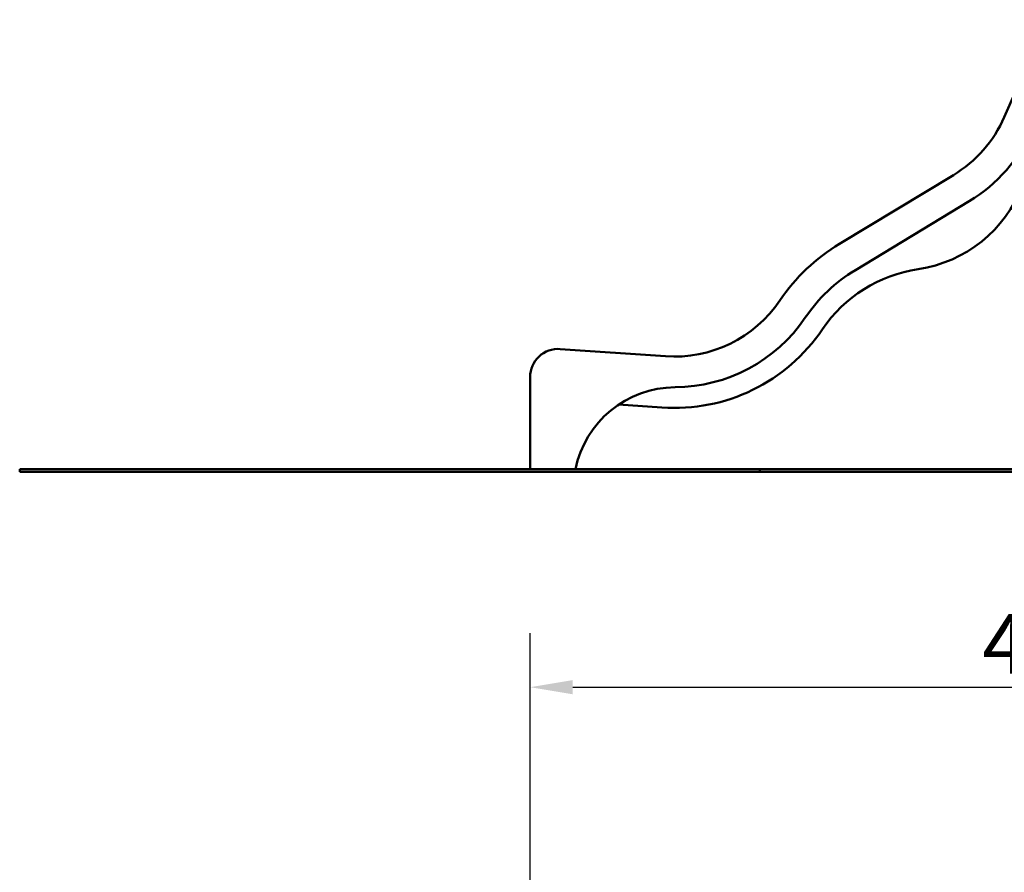
# Model space of a CAD drawing. Extents: x 318 to 10083, y 151 to 13424.
# Drawn here: x 1254 to 5112, y 8090 to 11432 of the extents above; entities that cross this region are included whole.
import ezdxf

# ---------------------------------------------------------------- set-up
doc = ezdxf.new("R2010")
doc.units = 0
doc.header["$LTSCALE"] = 66.666667
doc.layers.add('Kóta (ISO)', color=7, linetype='Continuous', lineweight=25)
doc.layers.add('Viditelná (ISO)', color=7, linetype='Continuous', lineweight=50)
doc.styles.add('Text poznámky (DIN)', font='isocpeur.ttf')
doc.dimstyles.new('Výchozí (DIN)', dxfattribs={"dimscale": 66.666667, "dimtxt": 3.5, "dimasz": 2.5, "dimexe": 3.175, "dimexo": 0.8, "dimgap": 0.8, "dimtad": 1, "dimdec": 1, "dimlfac": 0.001, "dimrnd": 1e-08, "dimtxsty": 'Text poznámky (DIN)', "dimcen": 0.09, "dimdle": 10, "dimclrd": 256, "dimclre": 256, "dimclrt": 256, "dimadec": 0, "dimazin": 0, "dimtfac": 1, "dimtofl": 0, "dimtmove": 0, "dimatfit": 3, "dimfxl": 0, "dimtolj": 1, "dimtzin": 0, "dimlwd": -1, "dimlwe": -1, "dimarcsym": 0})

# ---------------------------------------------------------------- blocks, each defined once
blk = doc.blocks.new('*D11')
at = {"layer": 'Defpoints', "color": 0}
for p in [(7286.6, 8815.9), (3253.7, 4697.6), (7286.6, 2922.5)]:
    blk.add_point(p, dxfattribs=at)
at = {"layer": 'Kóta (ISO)'}
for p, q in [((3253.7, 4750.9), (3253.7, 9027.6)), ((7286.6, 2975.9), (7286.6, 9027.6)), ((3420.4, 8815.9), (7120, 8815.9))]:
    blk.add_line(p, q, dxfattribs=at)
for points in [[(3420.4, 8843.7), (3420.4, 8788.1), (3253.7, 8815.9)], [(7120, 8843.7), (7120, 8788.1), (7286.6, 8815.9)]]:
    blk.add_solid(points, dxfattribs=at)
at = {"layer": 'Kóta (ISO)', "insert": (5025.2, 9102.7), "char_height": 233.33, "attachment_point": 1, "style": 'Text poznámky (DIN)'}
blk.add_mtext('\\A1;4 m', dxfattribs=at)

msp = doc.modelspace()

# ---------------------------------------------------------------- linework, layer by layer
at = {"layer": 'Viditelná (ISO)'}
for p, q in [((5111.61, 11050.29), (5278.94, 11431.94)), ((4465.86, 10553.42), (4912.25, 10823.1)), ((4527.92, 10450.7), (4974.3, 10720.39)), ((3371.29, 10141.21), (3783.54, 10112.67)), ((3253.69, 9670.1), (3253.69, 10031.47)), ((3600.57, 9923.48), (3769.63, 9911.78)), ((1253.69, 9660.1), (1253.69, 9670.1)), ((4153.69, 9670.1), (1253.69, 9670.1)), ((1253.69, 9660.1), (4153.69, 9660.1)), ((4153.69, 9670.1), (4153.69, 9660.1)), ((4153.69, 9670.1), (8653.69, 9670.1)), ((4153.69, 9660.1), (8653.69, 9660.1))]:
    msp.add_line(p, q, dxfattribs=at)
for centre, radius, start, end in [((4653.69, 11251.06), 500, 301.13837, 336.32576), ((4653.69, 11251.06), 620, 301.13837, 336.32576), ((4699.52, 10965.26), 516.37, 278.32375, 339.28124), ((4853.69, 9911.47), 750, 121.13837, 145.9442), ((4853.69, 9911.47), 630, 121.13837, 145.9442), ((4853.69, 9911.47), 548.63, 98.32375, 145.9442), ((3818.08, 10611.47), 500, 266.03931, 325.9442), ((3818.08, 10611.47), 620, 270.31545, 325.9442), ((3818.08, 10611.47), 701.37, 266.03931, 325.9442), ((3363.69, 10031.47), 110, 86.03931, 180), ((3823.69, 9591.49), 400, 90.31545, 168.66616)]:
    msp.add_arc(centre, radius, start, end, dxfattribs=at)

# ---------------------------------------------------------------- dimensions: what is measured, and where the dimension line sits
at = {"layer": 'Kóta (ISO)'}
dim = msp.add_linear_dim(base=(7286.64, 8815.9), p1=(3253.69, 4697.62), p2=(7286.64, 2922.52), dimstyle='Výchozí (DIN)', override={"dimdec": 1, "dimlfac": 0.001, "dimpost": '<> m', "dimtp": 0, "dimtm": 0, "dimtdec": 2}, dxfattribs=at)
dim.commit()
dim.dimension.update_dxf_attribs({"geometry": '*D11', "text_midpoint": (5270.17, 8815.9), "dimtype": 160})

doc.saveas('drawing.dxf')
